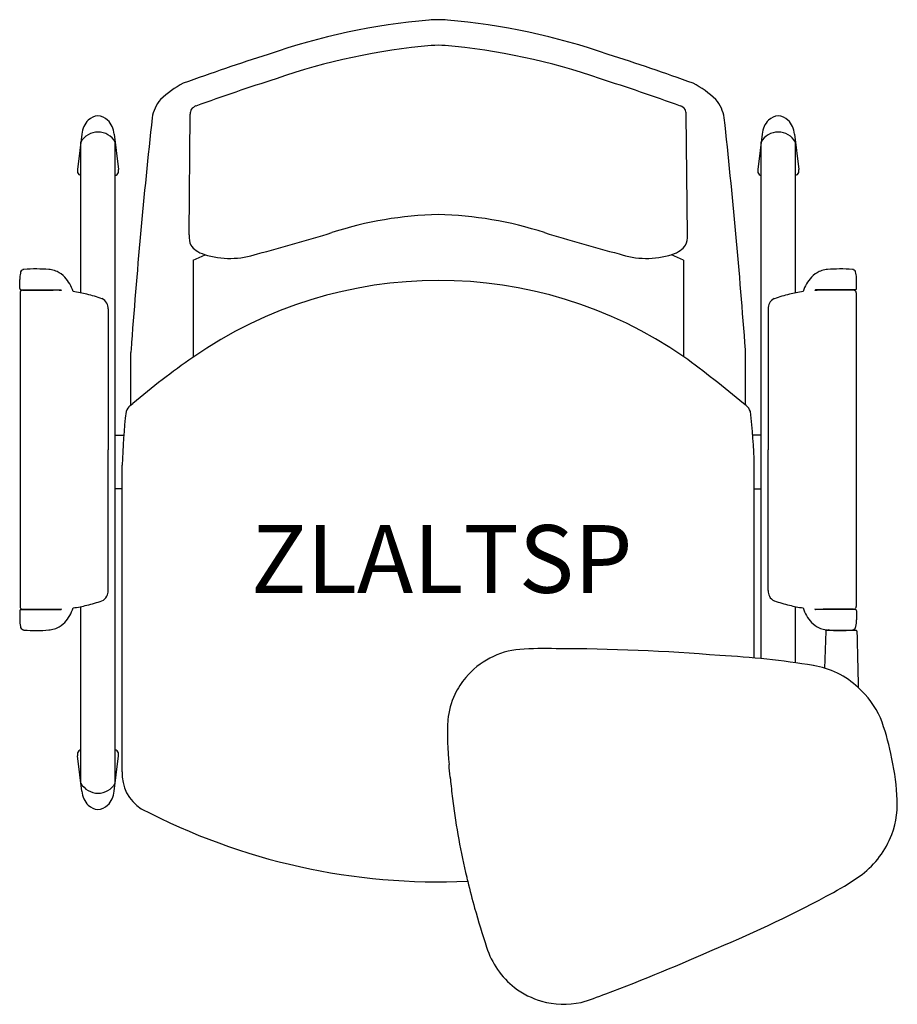
# Model space of a CAD drawing. Units: millimetres. Extents: x 7517 to 8164, y 2629 to 3355.
import ezdxf
from ezdxf.enums import TextEntityAlignment as Align

# ---------------------------------------------------------------- set-up
doc = ezdxf.new("R2010")
doc.units = ezdxf.units.MM
doc.header["$LTSCALE"] = 100
doc.layers.add('01 D-End', color=18, linetype='Continuous')
doc.layers.add('Product Code', color=7, linetype='Continuous')
doc.styles.add('arial', font='arial.ttf')

msp = doc.modelspace()

# ---------------------------------------------------------------- linework, layer by layer
for centre, start, end in [((7541.6, 3022.24, -1009.71), 269.94026, 273.45404), ((8109.46, 3022.24, -1009.71), 266.54596, 270.05974)]:
    msp.add_arc(centre, 101.82, start, end)
at = {"layer": '01 D-End', "extrusion": (0.436432, -0.822061, 0.365708)}
msp.add_line((7641.84, 3196.63, -587.95), (7642.74, 3285.64, -388.95), dxfattribs=at)
at = {"layer": '01 D-End', "extrusion": (-0.436432, -0.822061, 0.365708)}
msp.add_line((8009.31, 3196.47, -588.31), (8008.4, 3285.64, -388.95), dxfattribs=at)
at = {"layer": '01 D-End'}
for p, q in [((7562.79, 3270.99, -1231.78), (7559.62, 3244.75, -1226.28)), ((7586.66, 3270.99, -1231.78), (7589.83, 3244.75, -1226.28)), ((8064.4, 3270.99, -1231.78), (8061.23, 3244.75, -1226.28)), ((8088.27, 3270.99, -1231.78), (8091.44, 3244.75, -1226.28)), ((7562.1, 3153.79, -1230.52), (7562.1, 3264.95, -1230.52)), ((7587.39, 2792.15, -1230.52), (7587.39, 3264.95, -1230.52)), ((8063.67, 2883.99, -1230.52), (8063.67, 3264.95, -1230.52)), ((8088.96, 3153.79, -1230.52), (8088.96, 3264.95, -1230.52)), ((7644.82, 3177.87, -669.29), (7644.82, 3106.34, -669.29)), ((8006.32, 3177.87, -669.29), (8006.32, 3107, -669.29)), ((7517, 3156.91, -832.93), (7517, 3163.59, -832.93)), ((8134.06, 3156.91, -832.93), (8134.06, 3163.59, -832.93)), ((7517.27, 3153.71, -832.93), (7517.27, 2922.45, -832.93)), ((7517.91, 3156.01, -832.93), (7547.25, 3156.01, -832.93)), ((7519.4, 3155.75, -1015.05), (7541.7, 3155.75, -1015.05)), ((8133.15, 3156.01, -832.93), (8103.81, 3156.01, -832.93)), ((8131.66, 3155.75, -1015.05), (8109.36, 3155.75, -1015.05)), ((8133.79, 3153.71, -832.93), (8133.79, 2922.45, -832.93)), ((7582.22, 3142.01, -1013.31), (7582.22, 3038.08, -1013.31)), ((8068.84, 3142.01, -1013.31), (8068.84, 3038.08, -1013.31)), ((7598.9, 3070.95, -1763.24), (7598.9, 3109.69, -1763.24)), ((8052.24, 3070.95, -1763.24), (8052.24, 3109.69, -1763.24)), ((7598.45, 3070.61, -842.48), (7600.51, 3072.19, -832.74)), ((8052.69, 3070.61, -842.48), (8050.63, 3072.19, -832.74)), ((7587.34, 3048.9, -818.88), (7593.63, 3048.91, -818.88)), ((8063.72, 3048.9, -818.88), (8057.43, 3048.91, -818.88)), ((7582.22, 2934.16, -1013.31), (7582.22, 3038.08, -1013.31)), ((8068.84, 2934.16, -1013.31), (8068.84, 3038.08, -1013.31)), ((7592.54, 2800.57, -791.76), (7592.54, 3026.66, -791.76)), ((8058.6, 2884.47, -791.76), (8058.6, 3026.66, -791.76)), ((7592.46, 3009.31, -870.67), (7587.39, 3009.31, -1249.3)), ((8058.6, 3009.31, -870.67), (8063.67, 3009.31, -1249.3)), ((7517.91, 2920.15, -832.93), (7547.25, 2920.15, -832.93)), ((7519.4, 2920.42, -1015.05), (7541.7, 2920.42, -1015.05)), ((7562.1, 2792.15, -1230.52), (7562.1, 2922.38, -1230.52)), ((8088.96, 2880.93, -1230.52), (8088.96, 2922.38, -1230.52)), ((8133.15, 2920.15, -832.93), (8103.81, 2920.15, -832.93)), ((8131.66, 2920.42, -1015.05), (8109.36, 2920.42, -1015.05)), ((7517, 2919.26, -832.93), (7517, 2912.58, -832.93)), ((8134.06, 2919.26, -832.93), (8134.06, 2912.58, -832.93)), ((8111.26, 2904.26, -834.24), (8110.41, 2876.74, -832.93)), ((8133.73, 2904.81, -167.65), (8111.77, 2904.81, -168.95)), ((7562.79, 2786.11, -1231.78), (7559.62, 2812.35, -1226.28)), ((7586.66, 2786.11, -1231.78), (7589.83, 2812.35, -1226.28))]:
    msp.add_line(p, q, dxfattribs=at)
at = {"layer": '01 D-End', "extrusion": (0.432421, -0.896278, 0.098481)}
msp.add_line((7644.82, 3177.87, -669.29), (7653.65, 3181.92, -643.32), dxfattribs=at)
at = {"layer": '01 D-End', "extrusion": (-0.432421, -0.896278, 0.098481)}
msp.add_line((8006.32, 3177.87, -669.29), (7997.5, 3181.92, -643.32), dxfattribs=at)
at = {"layer": '01 D-End'}
for centre, radius, start, end in [((7861.22, 2867.07, -796.48), 489.83, 94.97011, 109.18115), ((7825.57, 3266.68, -796.48), 88.64, 85.61024, 94.38976), ((7789.92, 2867.07, -796.48), 489.83, 70.81885, 85.02989), ((7861.3, 2866.58, -796.48), 471.43, 94.97386, 109.23435), ((7825.57, 3268.49, -796.48), 67.94, 85.65493, 94.34507), ((7825.57, 3268.49, -796.48), 67.94, 85.65493, 94.34507), ((7789.84, 2866.58, -796.48), 471.43, 70.76565, 85.02614), ((8169.39, 1848.65, -796.48), 1553.57, 107.57474, 110.01629), ((7481.76, 1848.65, -796.48), 1553.57, 69.98371, 72.42526), ((7671.7, 3243.05, -796.48), 73.69, 117.55247, 133.63573), ((8169.39, 1848.65, -796.48), 1534.67, 107.57474, 109.90416), ((7481.76, 1848.65, -796.48), 1534.67, 70.09584, 72.42526), ((7979.44, 3243.05, -796.48), 73.69, 46.36427, 62.44753), ((7640.99, 3278.99, -3112.47), 26.61, 139.17977, 171.4715), ((7649.66, 3284.39, -796.48), 7.77, 110.75588, 142.44247), ((8001.48, 3284.39, -796.48), 7.77, 37.55753, 69.24412), ((8010.15, 3278.99, -3112.47), 26.61, 8.5285, 40.82023), ((7575.16, 3273.46, -1239.75), 10.89, 92.27332, 133.99223), ((7574.29, 3273.46, -1239.75), 10.89, 46.00777, 87.72668), ((7650.08, 3285.86, -388.98), 7.34, 153.59178, 181.6965), ((8001.06, 3285.86, -388.98), 7.34, 358.3035, 26.40822), ((8076.77, 3273.46, -1239.75), 10.89, 92.27332, 133.99223), ((8075.9, 3273.46, -1239.75), 10.89, 46.00777, 87.72668), ((7578.72, 3269.84, -1231.78), 15.97, 134.1536, 175.8781), ((7570.73, 3269.84, -1231.78), 15.97, 4.1219, 45.8464), ((12316.72, 2767.95, -1763.24), 4730.16, 173.7497, 175.83201), ((3334.43, 2767.95, -1763.24), 4730.16, 4.16799, 6.2503), ((8080.33, 3269.84, -1231.78), 15.97, 134.1536, 175.8781), ((8072.34, 3269.84, -1231.78), 15.97, 4.1219, 45.8464), ((7574.75, 3257.92, -1230.52), 14.47, 29.09215, 150.90785), ((8076.31, 3257.92, -1230.52), 14.47, 29.09215, 150.90785), ((7567.38, 3243.89, -1226.28), 7.81, 173.69052, 190.12627), ((7562.47, 3243.44, -1231.99), 2.93, 198.36282, 262.71373), ((7586.41, 3243.83, -1242.49), 3.59, 285.79581, 338.54851), ((7582.06, 3243.89, -1226.28), 7.81, 349.87373, 6.30948), ((8069, 3243.89, -1226.28), 7.81, 173.69052, 190.12627), ((8064.65, 3243.83, -1242.49), 3.59, 201.45149, 254.20419), ((8088.58, 3243.44, -1231.99), 2.93, 277.28627, 341.63718), ((8083.68, 3243.89, -1226.28), 7.81, 349.87373, 6.30948), ((7832.08, 2936.45, -1249.3), 275.21, 91.35549, 107.95946), ((7819.06, 2936.45, -1249.3), 275.21, 72.04054, 88.64451), ((7363.08, 4442.27, -645.81), 1301.99, 284.64388, 287.16021), ((8288.06, 4442.27, -645.81), 1301.99, 252.83979, 255.35612), ((7671.91, 3242.35, -643.32), 63.13, 252.72659, 288.78389), ((7979.23, 3242.35, -643.32), 63.13, 251.21611, 287.27341), ((7554.92, 3162.29, -1193.23), 37.94, 170.72681, 178.04437), ((7520.53, 3168.08, -1193.05), 3.08, 140.71498, 173.91738), ((7520.63, 3167.88, -833.08), 3.28, 112.49411, 139.12197), ((7520.56, 3167.74, -1194), 3.39, 100.73367, 110.418), ((7520.16, 3170.15, -1194), 0.943, 92.46022, 104.09816), ((7534.83, 2922.47, -1017.4), 249.06, 91.22083, 93.39354), ((7524.28, 2962.61, -1017.4), 208.93, 86.11733, 88.5633), ((7537.88, 3159.76, -1017.4), 11.31, 76.75438, 87.22967), ((7538.01, 3156.14, -1017.4), 14.84, 72.09487, 80.43767), ((7376.19, 2710.96, -1019.96), 488.51, 69.84285, 70.08753), ((7533.91, 3148.56, -1031.83), 23.52, 45.93285, 63.16201), ((8117.15, 3148.56, -1031.83), 23.52, 116.83799, 134.06715), ((8274.87, 2710.96, -1019.96), 488.51, 109.91247, 110.15715), ((8113.05, 3156.14, -1017.4), 14.84, 99.56233, 107.90513), ((8113.18, 3159.76, -1017.4), 11.31, 92.77033, 103.24562), ((8126.78, 2962.61, -1017.4), 208.93, 91.4367, 93.88267), ((8116.23, 2922.47, -1017.4), 249.06, 86.60646, 88.77917), ((8130.9, 3170.15, -1194), 0.943, 75.90184, 87.53978), ((8130.5, 3167.74, -1194), 3.39, 69.582, 79.26633), ((8130.43, 3167.88, -833.08), 3.28, 40.87803, 67.50589), ((8130.53, 3168.08, -1193.05), 3.08, 6.08262, 39.28502), ((8096.14, 3162.29, -1193.23), 37.94, 1.95563, 9.27319), ((7526.92, 3144.87, -1055.91), 31.13, 18.48325, 41.40186), ((7826.05, 2844.68, -1249.3), 318.29, 55.41684, 124.75693), ((8124.14, 3144.87, -1055.91), 31.13, 138.59814, 161.51675), ((7517.94, 3156.95, -832.93), 0.939, 182.37841, 267.60881), ((7519.51, 3153.69, -832.93), 2.24, 159.2725, 179.31573), ((7519.24, 3153.76, -1013.2), 1.96, 125.68786, 158.56726), ((7519.3, 3153.7, -1014.55), 2.05, 92.21423, 125.91985), ((7519.42, 3152.45, -1014.55), 3.3, 90.29585, 93.47875), ((7541.6, 3053.93, -1009.71), 101.82, 86.54596, 90.05974), ((7546.81, 3155.06, -642.4), 1.05, 28.76531, 65.01466), ((7544.61, 3066.88, -1102.11), 88.65, 75.6858, 82.32577), ((7543.76, 3054.27, -1009.71), 101.1, 70.41483, 76.98682), ((8107.3, 3054.27, -1009.71), 101.1, 103.01318, 109.58517), ((8106.45, 3066.88, -1102.11), 88.65, 97.67423, 104.3142), ((8104.25, 3155.06, -642.4), 1.05, 114.98534, 151.23469), ((8109.46, 3053.93, -1009.71), 101.82, 89.94026, 93.45404), ((8131.64, 3152.45, -1014.55), 3.3, 86.52125, 89.70415), ((8131.76, 3153.7, -1014.55), 2.05, 54.08015, 87.78577), ((8131.82, 3153.76, -1013.2), 1.96, 21.43274, 54.31214), ((8133.12, 3156.95, -832.93), 0.939, 272.39119, 357.62159), ((8131.55, 3153.69, -832.93), 2.24, 0.68427, 20.7275), ((7574.74, 3142.7, -1009.71), 7.42, 28.20005, 66.9429), ((7573.49, 3142.27, -1016.9), 8.73, 358.29095, 26.81684), ((8077.57, 3142.27, -1016.9), 8.73, 153.18316, 181.70905), ((8076.31, 3142.7, -1009.71), 7.42, 113.0571, 151.79995), ((7623.18, 3108.72, -1763.24), 24.3, 172.85358, 177.70798), ((8026.39, 3108.59, -1763.24), 25.88, 2.44036, 6.99808), ((7974.72, 2632.49, -832.74), 577.38, 124.87358, 130.39993), ((7429.43, 2327.69, -1665.86), 969.62, 50.15902, 53.46091), ((8049.61, 3013.68, -1249.3), 457.25, 173.38119, 178.37325), ((7604.4, 3063.11, -1763.24), 9.57, 128.45172, 160.03938), ((8046.74, 3063.11, -1763.24), 9.57, 19.96062, 51.54828), ((7601.53, 3013.68, -1249.3), 457.25, 1.62675, 6.61881), ((7574.74, 2933.46, -1009.71), 7.42, 293.0571, 331.79995), ((7573.49, 2933.9, -1016.9), 8.73, 333.18316, 1.70905), ((8077.57, 2933.9, -1016.9), 8.73, 178.29095, 206.81684), ((8076.31, 2933.46, -1009.71), 7.42, 208.20005, 246.9429), ((7517.94, 2919.22, -832.93), 0.941, 92.41915, 167.77852), ((7519.51, 2922.48, -832.93), 2.24, 180.68427, 200.7275), ((7519.24, 2922.4, -1013.2), 1.96, 201.43274, 234.31214), ((7519.3, 2922.47, -1014.55), 2.05, 234.08015, 267.78577), ((7519.42, 2923.72, -1014.55), 3.3, 266.52125, 269.70415), ((7546.81, 2921.11, -642.4), 1.05, 294.98534, 331.23469), ((7526.92, 2931.3, -1055.91), 31.13, 318.59814, 341.51675), ((7544.61, 3009.29, -1102.11), 88.65, 277.67423, 284.3142), ((7543.76, 3021.89, -1009.71), 101.1, 283.01318, 289.58517), ((8107.3, 3021.89, -1009.71), 101.1, 250.41483, 256.98682), ((8106.45, 3009.29, -1102.11), 88.65, 255.6858, 262.32577), ((8124.14, 2931.3, -1055.91), 31.13, 198.48325, 221.40186), ((8104.25, 2921.11, -642.4), 1.05, 208.76531, 245.01466), ((8131.64, 2923.72, -1014.55), 3.3, 270.29585, 273.47875), ((8131.76, 2922.47, -1014.55), 2.05, 272.21423, 305.91985), ((8131.82, 2922.4, -1013.2), 1.96, 305.68786, 338.56726), ((8133.12, 2919.22, -832.93), 0.941, 12.22148, 87.58085), ((8131.55, 2922.48, -832.93), 2.24, 339.2725, 359.31573), ((7517.68, 2919.25, -832.93), 0.684, 166.21726, 179.65521), ((8133.38, 2919.25, -832.93), 0.684, 0.34479, 13.78274), ((7554.92, 2913.87, -1193.23), 37.94, 181.95563, 189.27319), ((7520.53, 2908.09, -1193.05), 3.08, 186.08262, 219.28502), ((7520.63, 2908.29, -833.08), 3.28, 220.87803, 247.50589), ((7537.88, 2916.4, -1017.4), 11.31, 272.77033, 283.24562), ((7538.01, 2920.03, -1017.4), 14.84, 279.56233, 287.90513), ((7376.19, 3365.21, -1019.96), 488.51, 289.91247, 290.15715), ((7533.91, 2927.61, -1031.83), 23.52, 296.83799, 314.06715), ((8117.15, 2927.61, -1031.83), 23.52, 225.93285, 243.16201), ((8274.87, 3365.21, -1019.96), 488.51, 249.84285, 250.08753), ((8113.05, 2920.03, -1017.4), 14.84, 252.09487, 260.43767), ((8113.18, 2916.4, -1017.4), 11.31, 256.75438, 267.22967), ((8130.43, 2908.29, -833.08), 3.28, 292.49411, 319.12197), ((8130.53, 2908.09, -1193.05), 3.08, 320.71498, 353.91738), ((8096.14, 2913.87, -1193.23), 37.94, 350.72681, 358.04437), ((7520.56, 2908.43, -1194), 3.39, 249.582, 259.26633), ((7520.16, 2906.01, -1194), 0.943, 255.90184, 267.53978), ((7534.83, 3153.7, -1017.4), 249.06, 266.60646, 268.77917), ((7524.28, 3113.55, -1017.4), 208.93, 271.4367, 273.88267), ((8111.78, 2904.28, -834.24), 0.529, 103.5681, 182.61973), ((8112.28, 2901.27, -168.95), 3.58, 99.25437, 100.02117), ((8111.79, 2904.19, -168.95), 0.624, 88.23293, 97.3744), ((8126.78, 3113.55, -1017.4), 208.93, 266.11733, 268.5633), ((8113.77, 2904.79, -167.61), 0.481, 86.32811, 176.00523), ((8116.23, 3153.7, -1017.4), 249.06, 271.22083, 273.39354), ((8130.9, 2906.01, -1194), 0.943, 272.46022, 284.09816), ((8130.5, 2908.43, -1194), 3.39, 280.73367, 290.418), ((8131.74, 2904.78, -832.93), 0.481, 3.99477, 93.67189), ((8133.74, 2904.19, -167.65), 0.624, 82.6256, 91.76707), ((8133.25, 2901.27, -167.65), 3.58, 79.97883, 80.74563), ((8133.75, 2904.28, -832.93), 0.529, 357.38027, 76.4319), ((20530.48, 3196.65, -832.93), 12399.65, 181.351155, 181.543996), ((7905.14, 2571.37, 114.7), 320.03, 88.67836, 93.48694), ((7910.39, 1389.99, -393.63), 1501.33, 85.30948, 89.91871), ((7890.95, 2832.32, 113.48), 58.72, 95.15256, 140.11619), ((8001.58, 2263.7, -832.93), 623.38, 80.70941, 87.09602), ((8092.41, 2817.21, -832.93), 62.47, 46.60176, 81.12373), ((7883.32, 2836.83, 113.48), 50, 138.46906, 155.45902), ((8089.02, 2811.62, -147.15), 68.87, 24.50623, 47.84686), ((7889.64, 2833.03, 113.48), 57.33, 154.63278, 174.26809), ((8011.66, 2785.98, -147.15), 150.16, 10.70502, 21.16469), ((8044.04, 2828.56, 113.48), 211.69, 177.26234, 186.17957), ((7567.38, 2813.21, -1231.99), 7.81, 169.87373, 186.30948), ((7562.47, 2813.66, -1231.99), 2.93, 97.28627, 161.63718), ((7586.41, 2813.27, -1242.49), 3.59, 21.45149, 74.20419), ((7582.06, 2813.21, -1226.28), 7.81, 353.69052, 10.12627), ((7994.26, 2773.67, -147.43), 169.77, 3.29296, 13.69786), ((4682.58, 2523.48, -779.11), 3163.61, 4.9526, 5.11953), ((7622.65, 2798.85, -784.59), 30.16, 176.74076, 237.95723), ((7897.02, 2801.12, -779.11), 62.8, 184.13244, 187.08445), ((7574.75, 2799.18, -1230.52), 14.47, 209.09215, 330.90785), ((8407.95, 2852.45, 504.36), 576.28, 185.88402, 187.32162), ((7578.72, 2787.26, -1231.78), 15.97, 184.1219, 225.8464), ((7570.73, 2787.26, -1231.78), 15.97, 314.1536, 355.8781), ((8098.14, 2776.99, -1536.1), 65.93, 339.70504, 5.59763), ((7575.16, 2783.64, -1239.75), 10.89, 226.00777, 267.72668), ((7574.29, 2783.64, -1239.75), 10.89, 272.27332, 313.99223), ((8382.81, 2849.8, 558.19), 551.09, 187.3991, 193.33413), ((7825.63, 3190.58, -786.62), 471.26, 242.3106, 272.62975), ((8096.75, 2778.56, -1536.1), 67.78, 307.54443, 338.86966), ((8034.17, 2866.7, -1536.1), 175.85, 298.09487, 306.22906), ((8016.8, 2761.45, 558.19), 174.58, 192.82538, 193.88473), ((8360.36, 2843.49, 558.19), 527.8, 193.58046, 195.77612), ((7686.26, 3500.15, -1536.1), 898.54, 292.53193, 298.64315), ((8691.48, 2939.14, 558.19), 872.45, 195.90905, 197.89581), ((7921.31, 2690.58, -832.93), 63.19, 198.02842, 231.30256), ((7418.56, 4043.79, -1536.1), 1503.78, 290.66122, 294.03087), ((7919.03, 2690.83, -832.93), 61.98, 233.02038, 254.07453), ((7875.77, 2818.99, -832.93), 196.48, 286.29739, 291.93276), ((7918.06, 2687.21, -832.93), 58.23, 253.73939, 282.75211)]:
    msp.add_arc(centre, radius, start, end, dxfattribs=at)
at = {"layer": '01 D-End', "extrusion": (0.490351, -0.796914, 0.352823)}
msp.add_arc((8284.59, -1026.91, 992.31), 103.84, 166.42093, 177.93913, dxfattribs=at)
at = {"layer": '01 D-End', "extrusion": (-0.490351, -0.796914, 0.352823)}
msp.add_arc((5050.7, 1867.7, -6682.25), 98.38, 1.73996, 13.67053, dxfattribs=at)
at = {"layer": '01 D-End', "extrusion": (0.33816, -0.90292, 0.265298)}
msp.add_arc((8429.67, -495.52, -455.83), 153.75, 183.31443, 197.51906, dxfattribs=at)
at = {"layer": '01 D-End', "extrusion": (-0.33816, -0.90292, 0.265298)}
msp.add_arc((6227.27, 960.78, -5748.42), 153.75, 342.48094, 356.68557, dxfattribs=at)

# ---------------------------------------------------------------- texts
at = {"layer": 'Product Code', "style": 'arial'}
msp.add_attdef('ZLALTSP', text='ZLALTSP', height=50, dxfattribs=at).set_placement((7828.18, 2932.51), align=Align.CENTER)

doc.saveas('drawing.dxf')
